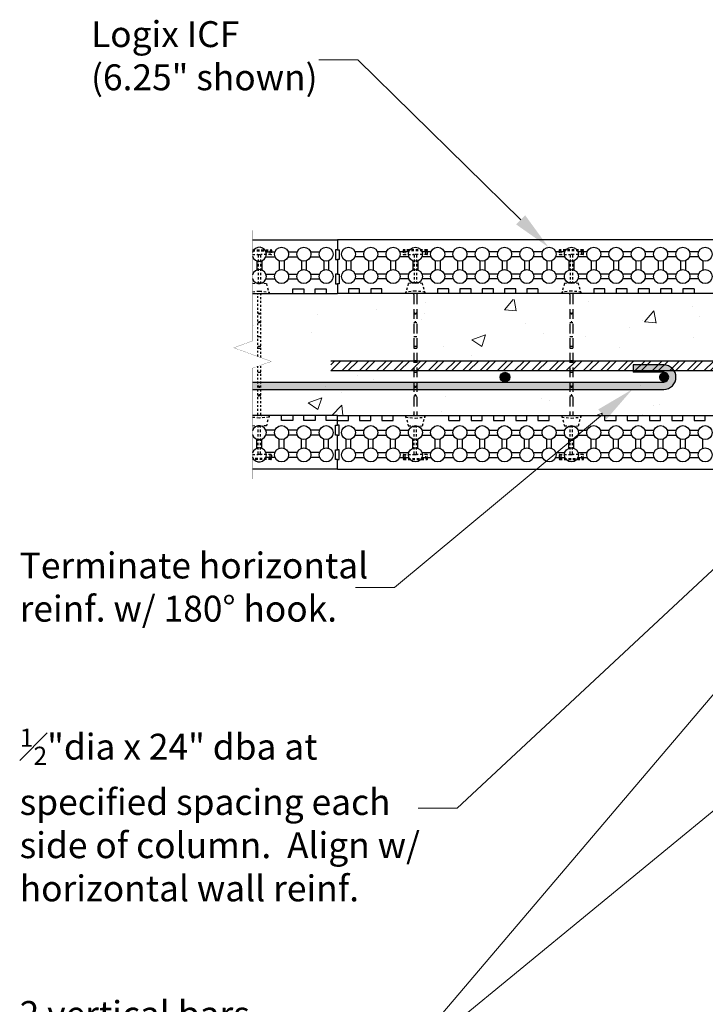
# Model space of a CAD drawing. Units: inches. Extents: x 2414 to 2591, y 1414 to 1567.
# Drawn here: x 2414 to 2449, y 1440 to 1491 of the extents above; entities that cross this region are included whole.
import ezdxf
from ezdxf import colors
from ezdxf.entities.mleader import LeaderData, LeaderLine
from ezdxf.math import Vec2, Vec3

# ---------------------------------------------------------------- set-up
doc = ezdxf.new("R2010")
doc.units = ezdxf.units.IN
doc.header["$MEASUREMENT"] = 0
doc.linetypes.add('HIDDEN2', pattern=[0.1875, 0.125, -0.0625])
doc.linetypes.add('HIDDENX2', pattern=[0.75, 0.5, -0.25])
for name, color, linetype in [('Block', 7, 'Continuous'), ('Knobs', 1, 'Continuous'), ('rebar', 5, 'Continuous'), ('Steel', 5, 'Continuous'), ('Web', 6, 'HIDDENX2')]:
    doc.layers.add(name, color=color, linetype=linetype)
doc.layers.add('conc', color=251, linetype='Continuous', lineweight=0)
doc.layers.add('Dim', color=7, linetype='Continuous', lineweight=0)
doc.styles.add('Logix', font='arial.ttf', dxfattribs={"height": 0.083})

msp = doc.modelspace()

# ---------------------------------------------------------------- hatches: boundary and pattern name
at = {"layer": 'conc'}
h = msp.add_hatch(dxfattribs=at)
h.set_pattern_fill('AR-CONC', color=256, style=0)
h.set_pattern_definition([(50, (-2.4534, -56.8997), (7.172602, -0.627521), [0.75, -8.25]), (355, (-2.4534, -56.9), (-1.387513, 7.521921), [0.6, -6.6]), (100.4514, (-1.856, -56.952), (5.785094, 6.894395), [0.637402, -7.011421]), (46.1842, (-2.453, -54.9), (10.67241, -1.65519), [1.125, -12.375]), (96.6356, (-1.564, -55.038), (9.346627, 9.74118), [0.956103, -10.51713]), (351.1842, (-2.453, -54.9), (9.34662, 9.741186), [0.9, -9.9]), (21, (-1.4534, -55.3997), (5.96907, -4.026189), [0.75, -8.25]), (326, (-1.4534, -55.4), (2.433153, 7.2515), [0.6, -6.6]), (71.4514, (-0.956, -55.735), (8.402226, 3.225305), [0.637402, -7.011421]), (37.5, (-2.4534, -56.8997), (0.1215986, 3.3289385), [0, -6.52, 0, -6.7, 0, -6.625]), (7.5, (-2.4534, -56.8997), (2.6306954, 3.944117), [0, -3.82, 0, -6.37, 0, -2.525]), (327.5, (-4.6834, -56.8997), (5.3382244, -0.2255487), [0, -2.5, 0, -7.8, 0, -10.35]), (317.5, (-5.6834, -56.8997), (5.831862, 1.00105), [0, -3.25, 0, -5.18, 0, -7.35])])
h.paths.add_polyline_path([(2425.804, 1473.055), (2425.804, 1470.63), (2442.665, 1470.63), (2452.277, 1470.63), (2453.277, 1469.63), (2453.277, 1440.705), (2455.702, 1440.705), (2456.052, 1439.743), (2456.752, 1441.666), (2457.102, 1440.705), (2459.527, 1440.705), (2459.527, 1473.88), (2459.242, 1475.155), (2458.648, 1476.002), (2457.589, 1476.686), (2456.527, 1476.88), (2425.804, 1476.338), (2425.804, 1474.455), (2424.843, 1474.105), (2426.766, 1473.405)])
at = {"layer": 'rebar'}
h = msp.add_hatch(color=256, dxfattribs=at)
edge = h.paths.add_edge_path()
edge.add_arc((2438.743, 1472.598), 0.25, 0, 360)
h = msp.add_hatch(color=256, dxfattribs=at)
edge = h.paths.add_edge_path()
edge.add_arc((2446.887, 1472.598), 0.25, 0, 360)
at = {"layer": 'Steel'}
h = msp.add_hatch(color=256, dxfattribs=at)
edge = h.paths.add_edge_path()
edge.add_line((2425.804, 1472.348), (2425.804, 1471.973))
edge.add_line((2425.804, 1471.973), (2446.887, 1471.973))
edge.add_arc((2446.887, 1472.598), 0.625, 270, 450)
edge.add_line((2446.887, 1473.223), (2445.325, 1473.223))
edge.add_line((2445.325, 1473.223), (2445.325, 1472.848))
edge.add_line((2445.325, 1472.848), (2446.887, 1472.848))
edge.add_arc((2446.887, 1472.598), 0.25, -90, 90, ccw=False)
edge.add_line((2446.887, 1472.348), (2425.804, 1472.348))
h = msp.add_hatch(dxfattribs=at)
h.set_pattern_fill('STEEL', color=256, scale=5, style=0)
h.set_pattern_definition([(45, (-2.4534, -56.8997), (-0.44194174, 0.44194174), []), (45, (-2.4534, -56.5872), (-0.44194174, 0.44194174), [])])
h.paths.add_polyline_path([(2453.816, 1473.42), (2429.816, 1473.42), (2429.816, 1472.92), (2453.816, 1472.92)])

# ---------------------------------------------------------------- linework, layer by layer
at = {"layer": 'Block'}
for p, q in [((2425.804, 1479.63), (2430.152, 1479.63)), ((2462.277, 1479.63), (2430.152, 1479.63)), ((2430.152, 1479.63), (2430.152, 1479.13)), ((2430.152, 1479.63), (2430.152, 1479.13)), ((2430.152, 1479.13), (2430.052, 1479.13)), ((2430.052, 1479.13), (2430.052, 1478.63)), ((2430.152, 1479.13), (2430.252, 1479.13)), ((2430.252, 1479.13), (2430.252, 1478.63)), ((2430.052, 1478.63), (2430.152, 1478.63)), ((2430.152, 1478.63), (2430.152, 1477.88)), ((2430.252, 1478.63), (2430.152, 1478.63)), ((2430.152, 1478.63), (2430.152, 1477.88)), ((2430.152, 1477.88), (2430.052, 1477.88)), ((2430.052, 1477.88), (2430.052, 1477.38)), ((2430.152, 1477.88), (2430.252, 1477.88)), ((2430.252, 1477.88), (2430.252, 1477.38)), ((2427.866, 1476.88), (2427.866, 1477.13)), ((2427.866, 1477.13), (2428.437, 1477.13)), ((2428.437, 1477.13), (2428.437, 1476.88)), ((2429.009, 1476.88), (2429.009, 1477.13)), ((2429.009, 1477.13), (2429.58, 1477.13)), ((2429.58, 1477.13), (2429.58, 1476.88)), ((2430.052, 1477.38), (2430.152, 1477.38)), ((2430.252, 1477.38), (2430.152, 1477.38)), ((2430.152, 1477.38), (2430.152, 1476.88)), ((2430.152, 1477.38), (2430.152, 1476.88)), ((2431.294, 1477.13), (2430.723, 1477.13)), ((2430.723, 1477.13), (2430.723, 1476.88)), ((2431.294, 1476.88), (2431.294, 1477.13)), ((2432.437, 1477.13), (2431.866, 1477.13)), ((2431.866, 1477.13), (2431.866, 1476.88)), ((2432.437, 1476.88), (2432.437, 1477.13)), ((2435.866, 1477.13), (2435.294, 1477.13)), ((2435.294, 1477.13), (2435.294, 1476.88)), ((2435.866, 1476.88), (2435.866, 1477.13)), ((2437.009, 1477.13), (2436.437, 1477.13)), ((2436.437, 1477.13), (2436.437, 1476.88)), ((2437.009, 1476.88), (2437.009, 1477.13)), ((2438.152, 1477.13), (2437.58, 1477.13)), ((2437.58, 1477.13), (2437.58, 1476.88)), ((2438.152, 1476.88), (2438.152, 1477.13)), ((2439.294, 1477.13), (2438.723, 1477.13)), ((2438.723, 1477.13), (2438.723, 1476.88)), ((2439.294, 1476.88), (2439.294, 1477.13)), ((2440.437, 1477.13), (2439.866, 1477.13)), ((2439.866, 1477.13), (2439.866, 1476.88)), ((2440.437, 1477.13), (2440.437, 1476.88)), ((2443.866, 1477.13), (2443.294, 1477.13)), ((2443.294, 1477.13), (2443.294, 1476.88)), ((2443.866, 1476.88), (2443.866, 1477.13)), ((2445.009, 1477.13), (2444.437, 1477.13)), ((2444.437, 1477.13), (2444.437, 1476.88)), ((2445.009, 1476.88), (2445.009, 1477.13)), ((2446.152, 1477.13), (2445.58, 1477.13)), ((2445.58, 1477.13), (2445.58, 1476.88)), ((2446.152, 1476.88), (2446.152, 1477.13)), ((2447.294, 1477.13), (2446.723, 1477.13)), ((2446.723, 1477.13), (2446.723, 1476.88)), ((2447.294, 1476.88), (2447.294, 1477.13)), ((2448.437, 1477.13), (2447.866, 1477.13)), ((2447.866, 1477.13), (2447.866, 1476.88)), ((2448.437, 1477.13), (2448.437, 1476.88)), ((2425.804, 1476.88), (2427.866, 1476.88)), ((2425.804, 1476.88), (2429.58, 1476.88)), ((2428.437, 1476.88), (2429.009, 1476.88)), ((2429.58, 1476.88), (2430.152, 1476.88)), ((2430.723, 1476.88), (2430.152, 1476.88)), ((2456.527, 1476.88), (2430.723, 1476.88)), ((2431.866, 1476.88), (2431.294, 1476.88)), ((2435.294, 1476.88), (2432.437, 1476.88)), ((2436.437, 1476.88), (2435.866, 1476.88)), ((2437.58, 1476.88), (2437.009, 1476.88)), ((2438.723, 1476.88), (2438.152, 1476.88)), ((2439.866, 1476.88), (2439.294, 1476.88)), ((2443.294, 1476.88), (2440.437, 1476.88)), ((2444.437, 1476.88), (2443.866, 1476.88)), ((2445.58, 1476.88), (2445.009, 1476.88)), ((2446.723, 1476.88), (2446.152, 1476.88)), ((2447.866, 1476.88), (2447.294, 1476.88)), ((2451.294, 1476.88), (2448.437, 1476.88)), ((2427.295, 1470.63), (2425.804, 1470.63)), ((2430.152, 1470.63), (2425.804, 1470.63)), ((2427.295, 1470.38), (2427.295, 1470.63)), ((2428.437, 1470.63), (2427.866, 1470.63)), ((2427.866, 1470.63), (2427.866, 1470.38)), ((2428.437, 1470.38), (2428.437, 1470.63)), ((2429.58, 1470.63), (2429.009, 1470.63)), ((2429.009, 1470.63), (2429.009, 1470.38)), ((2429.58, 1470.38), (2429.58, 1470.63)), ((2430.152, 1470.63), (2452.277, 1470.63)), ((2430.152, 1470.38), (2430.152, 1470.63)), ((2430.152, 1470.38), (2430.152, 1470.63)), ((2430.723, 1470.38), (2430.723, 1470.63)), ((2430.723, 1470.63), (2431.294, 1470.63)), ((2431.294, 1470.63), (2431.294, 1470.38)), ((2431.866, 1470.38), (2431.866, 1470.63)), ((2431.866, 1470.63), (2432.437, 1470.63)), ((2432.437, 1470.63), (2432.437, 1470.38)), ((2433.009, 1470.38), (2433.009, 1470.63)), ((2433.009, 1470.63), (2435.866, 1470.63)), ((2435.866, 1470.38), (2435.866, 1470.63)), ((2436.437, 1470.38), (2436.437, 1470.63)), ((2436.437, 1470.63), (2437.009, 1470.63)), ((2437.009, 1470.63), (2437.009, 1470.38)), ((2437.58, 1470.38), (2437.58, 1470.63)), ((2437.58, 1470.63), (2438.152, 1470.63)), ((2438.152, 1470.63), (2438.152, 1470.38)), ((2438.723, 1470.38), (2438.723, 1470.63)), ((2438.723, 1470.63), (2439.294, 1470.63)), ((2439.294, 1470.63), (2439.294, 1470.38)), ((2439.866, 1470.38), (2439.866, 1470.63)), ((2439.866, 1470.63), (2440.437, 1470.63)), ((2440.437, 1470.63), (2440.437, 1470.38)), ((2441.009, 1470.38), (2441.009, 1470.63)), ((2441.009, 1470.63), (2443.866, 1470.63)), ((2443.866, 1470.38), (2443.866, 1470.63)), ((2444.437, 1470.38), (2444.437, 1470.63)), ((2444.437, 1470.63), (2445.009, 1470.63)), ((2445.009, 1470.63), (2445.009, 1470.38)), ((2445.58, 1470.38), (2445.58, 1470.63)), ((2445.58, 1470.63), (2446.152, 1470.63)), ((2446.152, 1470.63), (2446.152, 1470.38)), ((2446.723, 1470.38), (2446.723, 1470.63)), ((2446.723, 1470.63), (2447.294, 1470.63)), ((2447.294, 1470.63), (2447.294, 1470.38)), ((2447.866, 1470.38), (2447.866, 1470.63)), ((2447.866, 1470.63), (2448.437, 1470.63)), ((2448.437, 1470.63), (2448.437, 1470.38)), ((2449.009, 1470.38), (2449.009, 1470.63)), ((2427.866, 1470.38), (2427.295, 1470.38)), ((2429.009, 1470.38), (2428.437, 1470.38)), ((2430.152, 1470.38), (2429.58, 1470.38)), ((2430.052, 1469.63), (2430.052, 1470.13)), ((2430.052, 1470.13), (2430.152, 1470.13)), ((2430.152, 1470.13), (2430.152, 1470.38)), ((2430.152, 1470.38), (2430.723, 1470.38)), ((2430.152, 1470.13), (2430.152, 1470.38)), ((2430.252, 1470.13), (2430.152, 1470.13)), ((2430.252, 1469.63), (2430.252, 1470.13)), ((2431.294, 1470.38), (2431.866, 1470.38)), ((2432.437, 1470.38), (2433.009, 1470.38)), ((2435.866, 1470.38), (2436.437, 1470.38)), ((2437.009, 1470.38), (2437.58, 1470.38)), ((2438.152, 1470.38), (2438.723, 1470.38)), ((2439.294, 1470.38), (2439.866, 1470.38)), ((2440.437, 1470.38), (2441.009, 1470.38)), ((2443.866, 1470.38), (2444.437, 1470.38)), ((2445.009, 1470.38), (2445.58, 1470.38)), ((2446.152, 1470.38), (2446.723, 1470.38)), ((2447.294, 1470.38), (2447.866, 1470.38)), ((2448.437, 1470.38), (2449.009, 1470.38)), ((2430.152, 1469.63), (2430.052, 1469.63)), ((2430.152, 1468.88), (2430.152, 1469.63)), ((2430.152, 1468.88), (2430.152, 1469.63)), ((2430.152, 1469.63), (2430.252, 1469.63)), ((2430.052, 1468.38), (2430.052, 1468.88)), ((2430.052, 1468.88), (2430.152, 1468.88)), ((2430.252, 1468.88), (2430.152, 1468.88)), ((2430.252, 1468.38), (2430.252, 1468.88)), ((2430.152, 1468.38), (2430.052, 1468.38)), ((2430.152, 1467.88), (2430.152, 1468.38)), ((2430.152, 1468.38), (2430.252, 1468.38)), ((2430.152, 1467.88), (2430.152, 1468.38)), ((2430.152, 1467.88), (2425.804, 1467.88)), ((2430.152, 1467.88), (2450.527, 1467.88))]:
    msp.add_line(p, q, dxfattribs=at)
at = {"layer": 'Dim', "linetype": 'Continuous', "const_width": 0.01}
msp.add_lwpolyline([(2425.804, 1480.13), (2425.804, 1474.455), (2424.843, 1474.105), (2426.766, 1473.405), (2425.804, 1473.055), (2425.804, 1467.38)], dxfattribs=at)
at = {"layer": 'Knobs'}
for p, q in [((2425.804, 1479.023), (2425.814, 1479.023)), ((2425.804, 1478.773), (2425.814, 1478.773)), ((2426.489, 1479.023), (2426.957, 1479.023)), ((2426.489, 1478.773), (2426.957, 1478.773)), ((2427.632, 1479.023), (2428.1, 1479.023)), ((2427.632, 1478.773), (2428.1, 1478.773)), ((2428.775, 1479.023), (2429.243, 1479.023)), ((2428.775, 1478.773), (2429.243, 1478.773)), ((2431.528, 1479.023), (2431.061, 1479.023)), ((2431.528, 1478.773), (2431.061, 1478.773)), ((2432.671, 1479.023), (2432.203, 1479.023)), ((2432.671, 1478.773), (2432.203, 1478.773)), ((2433.814, 1479.023), (2433.346, 1479.023)), ((2433.814, 1478.773), (2433.346, 1478.773)), ((2434.957, 1479.023), (2434.489, 1479.023)), ((2434.957, 1478.773), (2434.489, 1478.773)), ((2436.1, 1479.023), (2435.632, 1479.023)), ((2436.1, 1478.773), (2435.632, 1478.773)), ((2437.243, 1479.023), (2436.775, 1479.023)), ((2437.243, 1478.773), (2436.775, 1478.773)), ((2438.385, 1479.023), (2437.918, 1479.023)), ((2438.385, 1478.773), (2437.918, 1478.773)), ((2439.528, 1479.023), (2439.061, 1479.023)), ((2439.528, 1478.773), (2439.061, 1478.773)), ((2440.671, 1479.023), (2440.203, 1479.023)), ((2440.671, 1478.773), (2440.203, 1478.773)), ((2441.814, 1479.023), (2441.346, 1479.023)), ((2441.814, 1478.773), (2441.346, 1478.773)), ((2442.957, 1479.023), (2442.489, 1479.023)), ((2442.957, 1478.773), (2442.489, 1478.773)), ((2444.1, 1479.023), (2443.632, 1479.023)), ((2444.1, 1478.773), (2443.632, 1478.773)), ((2445.243, 1479.023), (2444.775, 1479.023)), ((2445.243, 1478.773), (2444.775, 1478.773)), ((2446.385, 1479.023), (2445.918, 1479.023)), ((2446.385, 1478.773), (2445.918, 1478.773)), ((2447.528, 1479.023), (2447.061, 1479.023)), ((2447.528, 1478.773), (2447.061, 1478.773)), ((2448.671, 1479.023), (2448.203, 1479.023)), ((2448.671, 1478.773), (2448.203, 1478.773)), ((2426.027, 1478.561), (2426.027, 1478.093)), ((2426.277, 1478.561), (2426.277, 1478.093)), ((2427.169, 1478.561), (2427.169, 1478.093)), ((2427.419, 1478.561), (2427.419, 1478.093)), ((2428.312, 1478.561), (2428.312, 1478.093)), ((2428.562, 1478.561), (2428.562, 1478.093)), ((2429.455, 1478.561), (2429.455, 1478.093)), ((2429.705, 1478.561), (2429.705, 1478.093)), ((2430.598, 1478.561), (2430.598, 1478.093)), ((2430.848, 1478.561), (2430.848, 1478.093)), ((2431.741, 1478.561), (2431.741, 1478.093)), ((2431.991, 1478.561), (2431.991, 1478.093)), ((2432.884, 1478.561), (2432.884, 1478.093)), ((2433.134, 1478.561), (2433.134, 1478.093)), ((2434.027, 1478.561), (2434.027, 1478.093)), ((2434.277, 1478.561), (2434.277, 1478.093)), ((2435.169, 1478.561), (2435.169, 1478.093)), ((2435.419, 1478.561), (2435.419, 1478.093)), ((2436.312, 1478.561), (2436.312, 1478.093)), ((2436.562, 1478.561), (2436.562, 1478.093)), ((2437.455, 1478.561), (2437.455, 1478.093)), ((2437.705, 1478.561), (2437.705, 1478.093)), ((2438.598, 1478.561), (2438.598, 1478.093)), ((2438.848, 1478.561), (2438.848, 1478.093)), ((2439.741, 1478.561), (2439.741, 1478.093)), ((2439.991, 1478.561), (2439.991, 1478.093)), ((2440.884, 1478.561), (2440.884, 1478.093)), ((2441.134, 1478.561), (2441.134, 1478.093)), ((2442.027, 1478.561), (2442.027, 1478.093)), ((2442.277, 1478.561), (2442.277, 1478.093)), ((2443.169, 1478.561), (2443.169, 1478.093)), ((2443.419, 1478.561), (2443.419, 1478.093)), ((2444.312, 1478.561), (2444.312, 1478.093)), ((2444.562, 1478.561), (2444.562, 1478.093)), ((2445.455, 1478.561), (2445.455, 1478.093)), ((2445.705, 1478.561), (2445.705, 1478.093)), ((2446.598, 1478.561), (2446.598, 1478.093)), ((2446.848, 1478.561), (2446.848, 1478.093)), ((2447.741, 1478.561), (2447.741, 1478.093)), ((2447.991, 1478.561), (2447.991, 1478.093)), ((2448.884, 1478.561), (2448.884, 1478.093)), ((2425.804, 1477.88), (2425.814, 1477.88)), ((2425.804, 1477.63), (2425.814, 1477.63)), ((2426.489, 1477.88), (2426.957, 1477.88)), ((2426.489, 1477.63), (2426.957, 1477.63)), ((2427.632, 1477.88), (2428.1, 1477.88)), ((2427.632, 1477.63), (2428.1, 1477.63)), ((2428.775, 1477.88), (2429.243, 1477.88)), ((2428.775, 1477.63), (2429.243, 1477.63)), ((2431.528, 1477.88), (2431.061, 1477.88)), ((2431.528, 1477.63), (2431.061, 1477.63)), ((2432.671, 1477.88), (2432.203, 1477.88)), ((2432.671, 1477.63), (2432.203, 1477.63)), ((2433.814, 1477.88), (2433.346, 1477.88)), ((2433.814, 1477.63), (2433.346, 1477.63)), ((2434.957, 1477.88), (2434.489, 1477.88)), ((2434.957, 1477.63), (2434.489, 1477.63)), ((2436.1, 1477.88), (2435.632, 1477.88)), ((2436.1, 1477.63), (2435.632, 1477.63)), ((2437.243, 1477.88), (2436.775, 1477.88)), ((2437.243, 1477.63), (2436.775, 1477.63)), ((2438.385, 1477.88), (2437.918, 1477.88)), ((2438.385, 1477.63), (2437.918, 1477.63)), ((2439.528, 1477.88), (2439.061, 1477.88)), ((2439.528, 1477.63), (2439.061, 1477.63)), ((2440.671, 1477.88), (2440.203, 1477.88)), ((2440.671, 1477.63), (2440.203, 1477.63)), ((2441.814, 1477.88), (2441.346, 1477.88)), ((2441.814, 1477.63), (2441.346, 1477.63)), ((2442.957, 1477.88), (2442.489, 1477.88)), ((2442.957, 1477.63), (2442.489, 1477.63)), ((2444.1, 1477.88), (2443.632, 1477.88)), ((2444.1, 1477.63), (2443.632, 1477.63)), ((2445.243, 1477.88), (2444.775, 1477.88)), ((2445.243, 1477.63), (2444.775, 1477.63)), ((2446.385, 1477.88), (2445.918, 1477.88)), ((2446.385, 1477.63), (2445.918, 1477.63)), ((2447.528, 1477.88), (2447.061, 1477.88)), ((2447.528, 1477.63), (2447.061, 1477.63)), ((2448.671, 1477.88), (2448.203, 1477.88)), ((2448.671, 1477.63), (2448.203, 1477.63)), ((2425.814, 1469.88), (2425.804, 1469.88)), ((2425.814, 1469.63), (2425.804, 1469.63)), ((2426.957, 1469.88), (2426.489, 1469.88)), ((2426.957, 1469.63), (2426.489, 1469.63)), ((2428.1, 1469.88), (2427.632, 1469.88)), ((2428.1, 1469.63), (2427.632, 1469.63)), ((2429.243, 1469.88), (2428.775, 1469.88)), ((2429.243, 1469.63), (2428.775, 1469.63)), ((2431.061, 1469.88), (2431.528, 1469.88)), ((2431.061, 1469.63), (2431.528, 1469.63)), ((2432.203, 1469.88), (2432.671, 1469.88)), ((2432.203, 1469.63), (2432.671, 1469.63)), ((2433.346, 1469.88), (2433.814, 1469.88)), ((2433.346, 1469.63), (2433.814, 1469.63)), ((2434.489, 1469.88), (2434.957, 1469.88)), ((2434.489, 1469.63), (2434.957, 1469.63)), ((2435.632, 1469.88), (2436.1, 1469.88)), ((2435.632, 1469.63), (2436.1, 1469.63)), ((2436.775, 1469.88), (2437.243, 1469.88)), ((2436.775, 1469.63), (2437.243, 1469.63)), ((2437.918, 1469.88), (2438.385, 1469.88)), ((2437.918, 1469.63), (2438.385, 1469.63)), ((2439.061, 1469.88), (2439.528, 1469.88)), ((2439.061, 1469.63), (2439.528, 1469.63)), ((2440.203, 1469.88), (2440.671, 1469.88)), ((2440.203, 1469.63), (2440.671, 1469.63)), ((2441.346, 1469.88), (2441.814, 1469.88)), ((2441.346, 1469.63), (2441.814, 1469.63)), ((2442.489, 1469.88), (2442.957, 1469.88)), ((2442.489, 1469.63), (2442.957, 1469.63)), ((2443.632, 1469.88), (2444.1, 1469.88)), ((2443.632, 1469.63), (2444.1, 1469.63)), ((2444.775, 1469.88), (2445.243, 1469.88)), ((2444.775, 1469.63), (2445.243, 1469.63)), ((2445.918, 1469.88), (2446.385, 1469.88)), ((2445.918, 1469.63), (2446.385, 1469.63)), ((2447.061, 1469.88), (2447.528, 1469.88)), ((2447.061, 1469.63), (2447.528, 1469.63)), ((2448.203, 1469.88), (2448.671, 1469.88)), ((2448.203, 1469.63), (2448.671, 1469.63)), ((2426.027, 1468.95), (2426.027, 1469.418)), ((2426.277, 1468.95), (2426.277, 1469.418)), ((2427.17, 1468.95), (2427.17, 1469.418)), ((2427.42, 1468.95), (2427.42, 1469.418)), ((2428.312, 1468.95), (2428.312, 1469.418)), ((2428.562, 1468.95), (2428.562, 1469.418)), ((2429.455, 1468.95), (2429.455, 1469.418)), ((2429.705, 1468.95), (2429.705, 1469.418)), ((2430.598, 1468.95), (2430.598, 1469.418)), ((2430.848, 1468.95), (2430.848, 1469.418)), ((2431.741, 1468.95), (2431.741, 1469.418)), ((2431.991, 1468.95), (2431.991, 1469.418)), ((2432.884, 1468.95), (2432.884, 1469.418)), ((2433.134, 1468.95), (2433.134, 1469.418)), ((2434.027, 1468.95), (2434.027, 1469.418)), ((2434.277, 1468.95), (2434.277, 1469.418)), ((2435.169, 1468.95), (2435.169, 1469.418)), ((2435.419, 1468.95), (2435.419, 1469.418)), ((2436.312, 1468.95), (2436.312, 1469.418)), ((2436.562, 1468.95), (2436.562, 1469.418)), ((2437.455, 1468.95), (2437.455, 1469.418)), ((2437.705, 1468.95), (2437.705, 1469.418)), ((2438.598, 1468.95), (2438.598, 1469.418)), ((2438.848, 1468.95), (2438.848, 1469.418)), ((2439.741, 1468.95), (2439.741, 1469.418)), ((2439.991, 1468.95), (2439.991, 1469.418)), ((2440.884, 1468.95), (2440.884, 1469.418)), ((2441.134, 1468.95), (2441.134, 1469.418)), ((2442.027, 1468.95), (2442.027, 1469.418)), ((2442.277, 1468.95), (2442.277, 1469.418)), ((2443.169, 1468.95), (2443.169, 1469.418)), ((2443.419, 1468.95), (2443.419, 1469.418)), ((2444.312, 1468.95), (2444.312, 1469.418)), ((2444.562, 1468.95), (2444.562, 1469.418)), ((2445.455, 1468.95), (2445.455, 1469.418)), ((2445.705, 1468.95), (2445.705, 1469.418)), ((2446.598, 1468.95), (2446.598, 1469.418)), ((2446.848, 1468.95), (2446.848, 1469.418)), ((2447.741, 1468.95), (2447.741, 1469.418)), ((2447.991, 1468.95), (2447.991, 1469.418)), ((2448.884, 1468.95), (2448.884, 1469.418)), ((2425.814, 1468.738), (2425.804, 1468.738)), ((2426.957, 1468.738), (2426.489, 1468.738)), ((2428.1, 1468.738), (2427.632, 1468.738)), ((2429.243, 1468.738), (2428.775, 1468.738)), ((2431.061, 1468.738), (2431.528, 1468.738)), ((2432.203, 1468.738), (2432.671, 1468.738)), ((2433.346, 1468.738), (2433.814, 1468.738)), ((2434.489, 1468.738), (2434.957, 1468.738)), ((2435.632, 1468.738), (2436.1, 1468.738)), ((2436.775, 1468.738), (2437.243, 1468.738)), ((2437.918, 1468.738), (2438.385, 1468.738)), ((2439.061, 1468.738), (2439.528, 1468.738)), ((2440.203, 1468.738), (2440.671, 1468.738)), ((2441.346, 1468.738), (2441.814, 1468.738)), ((2442.489, 1468.738), (2442.957, 1468.738)), ((2443.632, 1468.738), (2444.1, 1468.738)), ((2444.775, 1468.738), (2445.243, 1468.738)), ((2445.918, 1468.738), (2446.385, 1468.738)), ((2447.061, 1468.738), (2447.528, 1468.738)), ((2448.203, 1468.738), (2448.671, 1468.738)), ((2425.814, 1468.488), (2425.804, 1468.488)), ((2426.957, 1468.488), (2426.489, 1468.488)), ((2428.1, 1468.488), (2427.632, 1468.488)), ((2429.243, 1468.488), (2428.775, 1468.488)), ((2431.061, 1468.488), (2431.528, 1468.488)), ((2432.203, 1468.488), (2432.671, 1468.488)), ((2433.346, 1468.488), (2433.814, 1468.488)), ((2434.489, 1468.488), (2434.957, 1468.488)), ((2435.632, 1468.488), (2436.1, 1468.488)), ((2436.775, 1468.488), (2437.243, 1468.488)), ((2437.918, 1468.488), (2438.385, 1468.488)), ((2439.061, 1468.488), (2439.528, 1468.488)), ((2440.203, 1468.488), (2440.671, 1468.488)), ((2441.346, 1468.488), (2441.814, 1468.488)), ((2442.489, 1468.488), (2442.957, 1468.488)), ((2443.632, 1468.488), (2444.1, 1468.488)), ((2444.775, 1468.488), (2445.243, 1468.488)), ((2445.918, 1468.488), (2446.385, 1468.488)), ((2447.061, 1468.488), (2447.528, 1468.488)), ((2448.203, 1468.488), (2448.671, 1468.488))]:
    msp.add_line(p, q, dxfattribs=at)
for centre in [(2427.294, 1478.898), (2428.437, 1478.898), (2429.58, 1478.898), (2430.723, 1478.898), (2431.866, 1478.898), (2433.009, 1478.898), (2434.152, 1478.898), (2435.294, 1478.898), (2436.437, 1478.898), (2437.58, 1478.898), (2438.723, 1478.898), (2439.866, 1478.898), (2441.009, 1478.898), (2442.152, 1478.898), (2443.294, 1478.898), (2444.437, 1478.898), (2445.58, 1478.898), (2446.723, 1478.898), (2447.866, 1478.898), (2449.009, 1478.898), (2427.294, 1477.755), (2428.437, 1477.755), (2429.58, 1477.755), (2430.723, 1477.755), (2431.866, 1477.755), (2433.009, 1477.755), (2434.152, 1477.755), (2435.294, 1477.755), (2436.437, 1477.755), (2437.58, 1477.755), (2438.723, 1477.755), (2439.866, 1477.755), (2441.009, 1477.755), (2442.152, 1477.755), (2443.294, 1477.755), (2444.437, 1477.755), (2445.58, 1477.755), (2446.723, 1477.755), (2447.866, 1477.755), (2449.009, 1477.755), (2427.295, 1469.755), (2428.437, 1469.755), (2429.58, 1469.755), (2430.723, 1469.755), (2431.866, 1469.755), (2433.009, 1469.755), (2434.152, 1469.755), (2435.294, 1469.755), (2436.437, 1469.755), (2437.58, 1469.755), (2438.723, 1469.755), (2439.866, 1469.755), (2441.009, 1469.755), (2442.152, 1469.755), (2443.294, 1469.755), (2444.437, 1469.755), (2445.58, 1469.755), (2446.723, 1469.755), (2447.866, 1469.755), (2449.009, 1469.755), (2427.295, 1468.613), (2428.437, 1468.613), (2429.58, 1468.613), (2430.723, 1468.613), (2431.866, 1468.613), (2433.009, 1468.613), (2434.152, 1468.613), (2435.294, 1468.613), (2436.437, 1468.613), (2437.58, 1468.613), (2438.723, 1468.613), (2439.866, 1468.613), (2441.009, 1468.613), (2442.152, 1468.613), (2443.294, 1468.613), (2444.437, 1468.613), (2445.58, 1468.613), (2446.723, 1468.613), (2447.866, 1468.613), (2449.009, 1468.613)]:
    msp.add_circle(centre, 0.36, dxfattribs=at)
for centre, start, end in [((2426.152, 1478.898), 195.2169, 164.7831), ((2426.152, 1477.755), 195.2169, 164.7831), ((2426.152, 1469.755), 195.1847, 164.8153), ((2426.152, 1468.613), 195.1847, 164.8153)]:
    msp.add_arc(centre, 0.36, start, end, dxfattribs=at)
at = {"layer": 'rebar'}
msp.add_circle((2438.743, 1472.598), 0.25, dxfattribs=at)
at = {"layer": 'Steel'}
for p, q in [((2453.816, 1473.42), (2429.816, 1473.42)), ((2445.325, 1473.223), (2445.325, 1472.848)), ((2453.816, 1472.92), (2429.816, 1472.92))]:
    msp.add_line(p, q, dxfattribs=at)
for points in [[(2425.804, 1471.973), (2446.887, 1471.973, 1), (2446.887, 1473.223), (2445.325, 1473.223)], [(2425.804, 1472.348), (2446.887, 1472.348, 1), (2446.887, 1472.848), (2445.325, 1472.848)]]:
    msp.add_lwpolyline(points, format="xyb", dxfattribs=at)
at = {"layer": 'Web', "linetype": 'HIDDEN2'}
for p, q in [((2425.804, 1479.13), (2426.747, 1479.13)), ((2434.747, 1479.13), (2433.557, 1479.13)), ((2442.747, 1479.13), (2441.557, 1479.13)), ((2425.804, 1479.08), (2426.747, 1479.08)), ((2425.804, 1478.88), (2426.062, 1478.88)), ((2426.062, 1478.88), (2426.242, 1478.88)), ((2426.092, 1478.85), (2426.092, 1477.434)), ((2426.212, 1478.85), (2426.212, 1477.434)), ((2426.747, 1478.88), (2426.242, 1478.88)), ((2426.688, 1479.08), (2426.688, 1478.88)), ((2426.777, 1479.1), (2426.777, 1478.91)), ((2433.527, 1479.1), (2433.527, 1478.91)), ((2434.747, 1479.08), (2433.557, 1479.08)), ((2433.557, 1478.88), (2434.062, 1478.88)), ((2433.615, 1479.08), (2433.615, 1478.88)), ((2434.242, 1478.88), (2434.062, 1478.88)), ((2434.092, 1478.85), (2434.092, 1477.434)), ((2434.212, 1478.85), (2434.212, 1477.434)), ((2434.747, 1478.88), (2434.242, 1478.88)), ((2434.688, 1478.88), (2434.688, 1479.08)), ((2434.777, 1478.91), (2434.777, 1479.1)), ((2441.527, 1479.1), (2441.527, 1478.91)), ((2442.747, 1479.08), (2441.557, 1479.08)), ((2441.557, 1478.88), (2442.062, 1478.88)), ((2441.615, 1479.08), (2441.615, 1478.88)), ((2442.242, 1478.88), (2442.062, 1478.88)), ((2442.092, 1478.85), (2442.092, 1477.434)), ((2442.212, 1478.85), (2442.212, 1477.434)), ((2442.747, 1478.88), (2442.242, 1478.88)), ((2442.688, 1478.88), (2442.688, 1479.08)), ((2442.777, 1478.91), (2442.777, 1479.1)), ((2425.804, 1477.402), (2426.152, 1477.44)), ((2426.152, 1477.44), (2426.514, 1477.4)), ((2426.514, 1477.4), (2426.652, 1476.88)), ((2433.79, 1477.4), (2433.652, 1476.88)), ((2434.152, 1477.44), (2433.79, 1477.4)), ((2434.514, 1477.4), (2434.152, 1477.44)), ((2434.652, 1476.88), (2434.514, 1477.4)), ((2441.79, 1477.4), (2441.652, 1476.88)), ((2442.152, 1477.44), (2441.79, 1477.4)), ((2442.514, 1477.4), (2442.152, 1477.44)), ((2442.652, 1476.88), (2442.514, 1477.4)), ((2425.804, 1476.974), (2426.152, 1477.011)), ((2425.804, 1476.88), (2426.037, 1476.88)), ((2426.152, 1477.011), (2426.652, 1476.958)), ((2426.267, 1476.88), (2426.652, 1476.88)), ((2426.652, 1476.958), (2426.652, 1476.88)), ((2434.152, 1477.011), (2433.652, 1476.958)), ((2433.652, 1476.958), (2433.652, 1476.88)), ((2434.037, 1476.88), (2433.652, 1476.88)), ((2434.652, 1476.958), (2434.152, 1477.011)), ((2434.652, 1476.88), (2434.267, 1476.88)), ((2434.652, 1476.88), (2434.652, 1476.958)), ((2442.152, 1477.011), (2441.652, 1476.958)), ((2441.652, 1476.958), (2441.652, 1476.88)), ((2442.037, 1476.88), (2441.652, 1476.88)), ((2442.652, 1476.958), (2442.152, 1477.011)), ((2442.652, 1476.88), (2442.267, 1476.88)), ((2442.652, 1476.88), (2442.652, 1476.958)), ((2426.037, 1470.63), (2425.804, 1470.63)), ((2426.652, 1470.552), (2426.152, 1470.5)), ((2426.652, 1470.63), (2426.267, 1470.63)), ((2426.652, 1470.63), (2426.514, 1470.11)), ((2426.652, 1470.63), (2426.652, 1470.552)), ((2433.652, 1470.63), (2433.79, 1470.11)), ((2433.652, 1470.63), (2433.652, 1470.552)), ((2433.652, 1470.63), (2434.037, 1470.63)), ((2433.652, 1470.552), (2434.152, 1470.5)), ((2434.152, 1470.5), (2434.652, 1470.552)), ((2434.267, 1470.63), (2434.652, 1470.63)), ((2434.514, 1470.11), (2434.652, 1470.63)), ((2434.652, 1470.552), (2434.652, 1470.63)), ((2441.652, 1470.63), (2441.79, 1470.11)), ((2441.652, 1470.63), (2441.652, 1470.552)), ((2441.652, 1470.63), (2442.037, 1470.63)), ((2441.652, 1470.552), (2442.152, 1470.5)), ((2442.152, 1470.5), (2442.652, 1470.552)), ((2442.267, 1470.63), (2442.652, 1470.63)), ((2442.514, 1470.11), (2442.652, 1470.63)), ((2442.652, 1470.552), (2442.652, 1470.63)), ((2426.152, 1470.5), (2425.804, 1470.536)), ((2426.152, 1470.07), (2425.804, 1470.109)), ((2426.092, 1468.66), (2426.092, 1470.077)), ((2426.514, 1470.11), (2426.152, 1470.07)), ((2426.212, 1468.66), (2426.212, 1470.077)), ((2433.79, 1470.11), (2434.152, 1470.07)), ((2434.092, 1468.66), (2434.092, 1470.077)), ((2434.152, 1470.07), (2434.514, 1470.11)), ((2434.212, 1468.66), (2434.212, 1470.077)), ((2441.79, 1470.11), (2442.152, 1470.07)), ((2442.092, 1468.66), (2442.092, 1470.077)), ((2442.152, 1470.07), (2442.514, 1470.11)), ((2442.212, 1468.66), (2442.212, 1470.077)), ((2425.804, 1468.63), (2426.062, 1468.63)), ((2426.242, 1468.63), (2426.062, 1468.63)), ((2426.747, 1468.63), (2426.242, 1468.63)), ((2426.688, 1468.63), (2426.688, 1468.43)), ((2426.777, 1468.6), (2426.777, 1468.41)), ((2433.527, 1468.6), (2433.527, 1468.41)), ((2433.557, 1468.63), (2434.062, 1468.63)), ((2433.615, 1468.63), (2433.615, 1468.43)), ((2434.062, 1468.63), (2434.242, 1468.63)), ((2434.747, 1468.63), (2434.242, 1468.63)), ((2434.688, 1468.43), (2434.688, 1468.63)), ((2434.777, 1468.41), (2434.777, 1468.6)), ((2441.527, 1468.6), (2441.527, 1468.41)), ((2441.557, 1468.63), (2442.062, 1468.63)), ((2441.615, 1468.63), (2441.615, 1468.43)), ((2442.062, 1468.63), (2442.242, 1468.63)), ((2442.747, 1468.63), (2442.242, 1468.63)), ((2442.688, 1468.43), (2442.688, 1468.63)), ((2442.777, 1468.41), (2442.777, 1468.6)), ((2426.747, 1468.43), (2425.804, 1468.43)), ((2426.747, 1468.38), (2425.804, 1468.38)), ((2433.557, 1468.43), (2434.747, 1468.43)), ((2433.557, 1468.38), (2434.747, 1468.38)), ((2441.557, 1468.43), (2442.747, 1468.43)), ((2441.557, 1468.38), (2442.747, 1468.38))]:
    msp.add_line(p, q, dxfattribs=at)
at = {"layer": 'Web', "ltscale": 0.1}
for p, q in [((2426.077, 1473.656), (2426.077, 1476.84)), ((2426.227, 1473.602), (2426.227, 1476.84)), ((2426.077, 1470.67), (2426.077, 1473.155)), ((2426.227, 1470.67), (2426.227, 1473.209))]:
    msp.add_line(p, q, dxfattribs=at)
at = {"layer": 'Web'}
for p, q in [((2434.077, 1476.84), (2434.077, 1470.67)), ((2434.227, 1476.84), (2434.227, 1470.67)), ((2442.077, 1476.84), (2442.077, 1470.67)), ((2442.227, 1476.84), (2442.227, 1470.67)), ((2426.132, 1475.88), (2426.077, 1475.88)), ((2426.132, 1475.82), (2426.132, 1475.88)), ((2426.172, 1475.82), (2426.132, 1475.82)), ((2426.227, 1475.88), (2426.172, 1475.88)), ((2426.172, 1475.88), (2426.172, 1475.82)), ((2434.132, 1475.88), (2434.077, 1475.88)), ((2434.132, 1475.82), (2434.132, 1475.88)), ((2434.172, 1475.82), (2434.132, 1475.82)), ((2434.227, 1475.88), (2434.172, 1475.88)), ((2434.172, 1475.88), (2434.172, 1475.82)), ((2442.132, 1475.88), (2442.077, 1475.88)), ((2442.132, 1475.82), (2442.132, 1475.88)), ((2442.172, 1475.82), (2442.132, 1475.82)), ((2442.227, 1475.88), (2442.172, 1475.88)), ((2442.172, 1475.88), (2442.172, 1475.82)), ((2426.132, 1475.38), (2426.077, 1475.38)), ((2426.172, 1475.44), (2426.132, 1475.44)), ((2426.132, 1475.44), (2426.132, 1475.38)), ((2426.172, 1475.38), (2426.172, 1475.44)), ((2426.227, 1475.38), (2426.172, 1475.38)), ((2434.132, 1475.38), (2434.077, 1475.38)), ((2434.172, 1475.44), (2434.132, 1475.44)), ((2434.132, 1475.44), (2434.132, 1475.38)), ((2434.172, 1475.38), (2434.172, 1475.44)), ((2434.227, 1475.38), (2434.172, 1475.38)), ((2442.132, 1475.38), (2442.077, 1475.38)), ((2442.172, 1475.44), (2442.132, 1475.44)), ((2442.132, 1475.44), (2442.132, 1475.38)), ((2442.172, 1475.38), (2442.172, 1475.44)), ((2442.227, 1475.38), (2442.172, 1475.38)), ((2426.227, 1474.668), (2426.077, 1474.668)), ((2434.227, 1474.668), (2434.077, 1474.668)), ((2442.227, 1474.668), (2442.077, 1474.668)), ((2426.227, 1474.168), (2426.077, 1474.168)), ((2434.227, 1474.168), (2434.077, 1474.168)), ((2442.227, 1474.168), (2442.077, 1474.168)), ((2426.227, 1474.068), (2426.077, 1474.068)), ((2434.227, 1474.068), (2434.077, 1474.068)), ((2442.227, 1474.068), (2442.077, 1474.068)), ((2434.227, 1473.443), (2434.077, 1473.443)), ((2434.227, 1473.343), (2434.077, 1473.343)), ((2442.227, 1473.443), (2442.077, 1473.443)), ((2442.227, 1473.343), (2442.077, 1473.343)), ((2426.227, 1472.843), (2426.077, 1472.843)), ((2434.227, 1472.843), (2434.077, 1472.843)), ((2442.227, 1472.843), (2442.077, 1472.843)), ((2426.132, 1472.13), (2426.077, 1472.13)), ((2426.132, 1472.07), (2426.132, 1472.13)), ((2426.172, 1472.07), (2426.132, 1472.07)), ((2426.227, 1472.13), (2426.172, 1472.13)), ((2426.172, 1472.13), (2426.172, 1472.07)), ((2434.132, 1472.13), (2434.077, 1472.13)), ((2434.132, 1472.07), (2434.132, 1472.13)), ((2434.172, 1472.07), (2434.132, 1472.07)), ((2434.227, 1472.13), (2434.172, 1472.13)), ((2434.172, 1472.13), (2434.172, 1472.07)), ((2442.132, 1472.13), (2442.077, 1472.13)), ((2442.132, 1472.07), (2442.132, 1472.13)), ((2442.172, 1472.07), (2442.132, 1472.07)), ((2442.227, 1472.13), (2442.172, 1472.13)), ((2442.172, 1472.13), (2442.172, 1472.07)), ((2426.132, 1471.63), (2426.077, 1471.63)), ((2426.172, 1471.69), (2426.132, 1471.69)), ((2426.132, 1471.69), (2426.132, 1471.63)), ((2426.172, 1471.63), (2426.172, 1471.69)), ((2426.227, 1471.63), (2426.172, 1471.63)), ((2434.132, 1471.63), (2434.077, 1471.63)), ((2434.172, 1471.69), (2434.132, 1471.69)), ((2434.132, 1471.69), (2434.132, 1471.63)), ((2434.172, 1471.63), (2434.172, 1471.69)), ((2434.227, 1471.63), (2434.172, 1471.63)), ((2442.132, 1471.63), (2442.077, 1471.63)), ((2442.172, 1471.69), (2442.132, 1471.69)), ((2442.132, 1471.69), (2442.132, 1471.63)), ((2442.172, 1471.63), (2442.172, 1471.69)), ((2442.227, 1471.63), (2442.172, 1471.63))]:
    msp.add_line(p, q, dxfattribs=at)
at = {"layer": 'Web', "linetype": 'HIDDEN2'}
for centre, start, end in [((2426.747, 1479.1), 0, 90), ((2433.557, 1479.1), 90, 180), ((2434.747, 1479.1), 0, 90), ((2441.557, 1479.1), 90, 180), ((2442.747, 1479.1), 0, 90), ((2426.062, 1478.85), 0, 90), ((2426.242, 1478.85), 90, 180), ((2426.747, 1479.05), 0, 90), ((2426.747, 1478.91), 270, 0), ((2433.557, 1479.05), 90, 180), ((2433.557, 1478.91), 180, 270), ((2434.062, 1478.85), 0, 90), ((2434.242, 1478.85), 90, 180), ((2434.747, 1479.05), 0, 90), ((2434.747, 1478.91), 270, 0), ((2441.557, 1479.05), 90, 180), ((2441.557, 1478.91), 180, 270), ((2442.062, 1478.85), 0, 90), ((2442.242, 1478.85), 90, 180), ((2442.747, 1479.05), 0, 90), ((2442.747, 1478.91), 270, 0), ((2426.062, 1468.66), 270, 0), ((2426.242, 1468.66), 180, 270), ((2426.747, 1468.6), 0, 90), ((2433.557, 1468.6), 90, 180), ((2434.062, 1468.66), 270, 0), ((2434.242, 1468.66), 180, 270), ((2434.747, 1468.6), 0, 90), ((2441.557, 1468.6), 90, 180), ((2442.062, 1468.66), 270, 0), ((2442.242, 1468.66), 180, 270), ((2442.747, 1468.6), 0, 90), ((2426.747, 1468.46), 270, 0), ((2426.747, 1468.41), 270, 0), ((2433.557, 1468.46), 180, 270), ((2433.557, 1468.41), 180, 270), ((2434.747, 1468.46), 270, 0), ((2434.747, 1468.41), 270, 0), ((2441.557, 1468.46), 180, 270), ((2441.557, 1468.41), 180, 270), ((2442.747, 1468.46), 270, 0), ((2442.747, 1468.41), 270, 0)]:
    msp.add_arc(centre, 0.03, start, end, dxfattribs=at)
at = {"layer": 'Web'}
for centre, start, end in [((2426.037, 1476.84), 0, 90), ((2426.267, 1476.84), 90, 180), ((2434.037, 1476.84), 0, 90), ((2434.267, 1476.84), 90, 180), ((2442.037, 1476.84), 0, 90), ((2442.267, 1476.84), 90, 180), ((2426.037, 1470.67), 270, 0), ((2426.267, 1470.67), 180, 270), ((2434.037, 1470.67), 270, 0), ((2434.267, 1470.67), 180, 270), ((2442.037, 1470.67), 270, 0), ((2442.267, 1470.67), 180, 270)]:
    msp.add_arc(centre, 0.04, start, end, dxfattribs=at)

# ---------------------------------------------------------------- leaders
at = {"layer": 'Dim'}
ml = msp.add_multileader_mtext('Standard', dxfattribs=at)
ml.set_content('Logix ICF \\P(6.25" shown)', color=256, style='Logix')
ml.set_leader_properties(linetype='Continuous', lineweight=0)
ml.build(insert=Vec2(0, 0))
ml.multileader.update_dxf_attribs({"text_left_attachment_type": 2, "text_right_attachment_type": 2, "text_top_attachment_type": 10, "dogleg_length": 0.125, "arrow_head_size": 2, "scale": 16})
ctx = ml.context
ctx.base_point, ctx.scale, ctx.char_height, ctx.arrow_head_size, ctx.landing_gap_size, ctx.plane_origin = Vec3(2417.046, 1488.855), 16, 1.328, 2, 0.48, Vec3(2439.542, 1495.698)
ctx.left_attachment, ctx.right_attachment, ctx.bottom_attachment = 2, 2, 10
notes = []
notes.append((ctx, [(0, (1, 1, 0), (2431.21, 1488.855), (-1, 0), 2, [(0, [(2440.977, 1479.257)], 0, [])])]))
ctx.mtext.insert, ctx.mtext.flow_direction = Vec3(2417.526, 1490.844), 5
ml = msp.add_multileader_mtext('Standard', dxfattribs=at)
ml.set_content('Terminate horizontal\\Preinf. w/ 180%%D hook.', color=256, style='Logix')
ml.set_leader_properties(linetype='Continuous', lineweight=0)
ml.build(insert=Vec2(0, 0))
ml.multileader.update_dxf_attribs({"text_left_attachment_type": 2, "text_right_attachment_type": 2, "text_top_attachment_type": 10, "dogleg_length": 0.125, "arrow_head_size": 2, "scale": 16})
ctx = ml.context
ctx.base_point, ctx.scale, ctx.char_height, ctx.arrow_head_size, ctx.landing_gap_size, ctx.plane_origin = Vec3(2413.388, 1461.817), 16, 1.328, 2, 0.48, Vec3(2404.589, 1472.937)
ctx.left_attachment, ctx.right_attachment, ctx.bottom_attachment = 2, 2, 10
notes.append((ctx, [(1, (1, 1, 0), (2433.085, 1461.817), (-1, 0), 2, [(0, [(2445.275, 1471.973)], 0, [])])]))
ctx.mtext.insert, ctx.mtext.flow_direction = Vec3(2413.868, 1463.61), 5
ml = msp.add_multileader_mtext('Standard', dxfattribs=at)
ml.set_content('\\A1;{\\H0.7x;\\S1#2;}"dia x 24" dba at\\Pspecified spacing each\\Pside of column.  Align w/\\Phorizontal wall reinf.', color=256, style='Logix')
ml.set_leader_properties(linetype='Continuous', lineweight=0)
ml.build(insert=Vec2(0, 0))
ml.multileader.update_dxf_attribs({"text_left_attachment_type": 2, "text_right_attachment_type": 2, "text_top_attachment_type": 10, "dogleg_length": 0.125, "arrow_head_size": 2, "scale": 16})
ctx = ml.context
ctx.base_point, ctx.scale, ctx.char_height, ctx.arrow_head_size, ctx.landing_gap_size, ctx.plane_origin = Vec3(2413.388, 1450.51), 16, 1.328, 2, 0.48, Vec3(2460.681, 1418.069)
ctx.left_attachment, ctx.right_attachment, ctx.bottom_attachment = 2, 2, 10
notes.append((ctx, [(0, (1, 1, 0), (2436.296, 1450.51), (-1, 0), 2, [(0, [(2455.566, 1468.467)], 0, [])])]))
ctx.mtext.insert, ctx.mtext.flow_direction = Vec3(2413.868, 1454.587), 5
ml = msp.add_multileader_mtext('Standard', dxfattribs=at)
ml.set_content('2 vertical bars\\Peach side of column\\Pto match vertical\\Pwall reinforcement', color=256, style='Logix')
ml.set_leader_properties(linetype='Continuous', lineweight=0)
ml.build(insert=Vec2(0, 0))
ml.multileader.update_dxf_attribs({"text_left_attachment_type": 2, "text_right_attachment_type": 2, "text_top_attachment_type": 10, "dogleg_length": 0.125, "arrow_head_size": 2, "scale": 16})
ctx = ml.context
ctx.base_point, ctx.scale, ctx.char_height, ctx.arrow_head_size, ctx.landing_gap_size, ctx.plane_origin = Vec3(2413.388, 1436.602), 16, 1.328, 2, 0.48, Vec3(2455.202, 1417.427)
ctx.left_attachment, ctx.right_attachment, ctx.bottom_attachment = 2, 2, 10
notes.append((ctx, [(0, (1, 1, 0), (2432.653, 1436.602), (-1, 0), 2, [(0, [(2456.137, 1464.241)], 0, []), (1, [(2456.387, 1456.097)], 0, [])])]))
ctx.mtext.insert, ctx.mtext.flow_direction = Vec3(2413.868, 1440.622), 5
for ctx, leaders in notes:
    for number, flags, end, landing, length, lines in leaders:
        leader = LeaderData()
        leader.index, (leader.has_last_leader_line, leader.has_dogleg_vector, leader.attachment_direction) = number, flags
        leader.last_leader_point, leader.dogleg_vector, leader.dogleg_length = Vec3(end), Vec3(landing), length
        for number, points, colour, breaks in lines:
            line = LeaderLine()
            line.index, line.vertices, line.color, line.breaks = number, Vec3.list(points), colors.encode_raw_color(colour), breaks
            leader.lines.append(line)
        ctx.leaders.append(leader)

doc.saveas('drawing.dxf')
